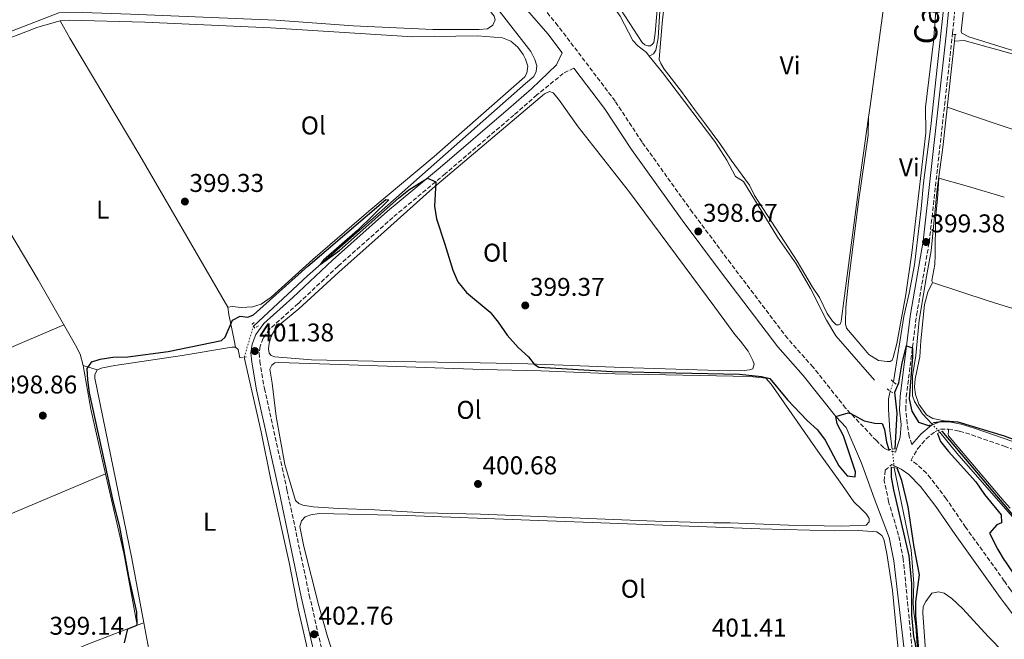
# Model space of a CAD drawing. Units: metres. Extents: x 598217 to 601698, y 4657408 to 4659768.
# Drawn here: x 600690 to 601074, y 4659011 to 4659253 of the extents above; entities that cross this region are included whole.
import ezdxf
from ezdxf.enums import TextEntityAlignment as Align

# ---------------------------------------------------------------- set-up
doc = ezdxf.new("R2010")
doc.units = ezdxf.units.M
doc.header["$MEASUREMENT"] = 0
for name, pattern in [('DGN Style 2', [1.7399219301090239, 1.043953158065414, -0.6959687720436097]), ('DGN Style 3', [2.435890702152634, 1.739921930109024, -0.6959687720436097]), ('DGN Style 5', [1.217945351076317, 0.5219765790327072, -0.6959687720436097])]:
    doc.linetypes.add(name, pattern=pattern)
for name, color, linetype, lineweight in [('Acequia sin especificar', 4, 'Continuous', 0), ('Acequia sin especificar no vista', 4, 'DGN Style 5', 0), ('Camino', 7, 'DGN Style 3', 0), ('Cauce permanente', 151, 'Continuous', 13), ('Cota de punto acotado terreno', 7, 'Continuous', 0), ('Curva de nivel directora', 30, 'Continuous', 30), ('Etiqueta de uso rústico', 92, 'Continuous', 0), ('Línea de cambio de uso (parcela vista)', 92, 'Continuous', 0), ('Margen derecho', 7, 'Continuous', 0), ('Pontón-alcantarilla (pasos de agua)', 1, 'DGN Style 2', 0), ('Punto acotado terreno (símbolo)', 7, 'Continuous', 0)]:
    doc.layers.add(name, color=color, linetype=linetype, lineweight=lineweight)
doc.styles.add('Style-Arial', font='arial.ttf')

# ---------------------------------------------------------------- blocks, each defined once
blk = doc.blocks.new('5PATER')
at = {"layer": 'Cauce permanente', "linetype": 'Continuous', "lineweight": 0}
h = blk.add_hatch(color=51, dxfattribs=at)
edge = h.paths.add_edge_path()
edge.add_ellipse((0, 0), major_axis=(-0.1095731443231308, -0.1110710700762829), ratio=0.9994222409660317, start_angle=0, end_angle=360)

msp = doc.modelspace()

# ---------------------------------------------------------------- linework, layer by layer
at = {"layer": 'Acequia sin especificar', "color": 4, "linetype": 'Continuous', "lineweight": 0, "extrusion": (0.000399088976351407, 0.003688132606777801, 0.999993119179259), "elevation": 17821.93188469889, "flags": 128}
msp.add_lwpolyline([(601054.3332354077, 4659210.138498235), (601054.6232393755, 4659212.818516462)], dxfattribs=at)
at = {"layer": 'Acequia sin especificar', "color": 4, "linetype": 'Continuous', "lineweight": 0}
for points in [[(600935.5800000001, 4659238.350000001, 398.0299999999988), (600937.2199999997, 4659239.359999999, 398.0299999999988), (600938.1500000004, 4659240.720000001, 398.0299999999988), (600939.04, 4659245.4, 398.2100000000065), (600939.8499999996, 4659258.140000001, 398.1300000000047), (600941.6600000003, 4659275.67, 397.8699999999953), (600942.9199999999, 4659297.01, 397.8699999999953), (600944.2199999997, 4659310.810000001, 397.8699999999953), (600945.4500000002, 4659322.199999999, 397.6399999999995), (600948.0599999996, 4659338.5, 397.1399999999995), (600950.6900000004, 4659361.09, 396.7799999999988), (600952.4600000001, 4659371.24, 396.7799999999988), (600954.9400000004, 4659380.369999999, 396.679999999993), (600958.5899999999, 4659391.789999999, 396.3999999999942), (600972.9400000004, 4659430.699999999, 396.1199999999953), (600979.4699999997, 4659447.65, 395.8099999999977), (600984.3600000005, 4659463.01, 395.7899999999936), (600986.5899999999, 4659467.960000001, 395.7100000000065), (600988.8499999996, 4659471.430000001, 395.7100000000065), (600989.3399999999, 4659472.890000001, 395.7100000000065)], [(601030.7400000002, 4659111.470000001, 398.3500000000058), (601034.8300000001, 4659136.91, 398.3999999999942), (601036.8499999996, 4659146.060000001, 398.3999999999942), (601038.9500000002, 4659157.07, 398), (601041.5999999996, 4659178.869999999, 398), (601042.5, 4659189.060000001, 397.7599999999948), (601045.3700000001, 4659211.08, 397.7100000000065), (601047.9699999997, 4659235.17, 397.1600000000035), (601052.3099999996, 4659275.789999999, 396.8099999999977), (601053.5, 4659289.960000001, 396.4100000000035), (601055.5300000003, 4659306.58, 396.2100000000065), (601057.8799999999, 4659321.49, 396.2599999999948), (601059.1900000004, 4659333.189999999, 396.2599999999948), (601061.0099999999, 4659348.07, 395.820000000007), (601066.1100000005, 4659403.539999999, 395.5200000000041), (601070.6699999999, 4659466.380000001, 394.820000000007)], [(600935.5800000001, 4659238.350000001, 398.0299999999988), (600934.4299999997, 4659239.76, 397.9499999999971), (600931.1600000003, 4659242.4, 397.9499999999971), (600929.2100000001, 4659244.470000001, 397.9799999999959), (600924.2100000001, 4659253.930000001, 397.820000000007), (600906.1500000004, 4659279.480000001, 397.4700000000012), (600902.4400000004, 4659285.359999999, 397.3899999999995), (600894.8899999997, 4659293.99, 397.3699999999953), (600878.04, 4659315.789999999, 397.0299999999988), (600873.0599999996, 4659323.060000001, 396.8099999999977), (600867.3399999999, 4659329.880000001, 396.6000000000058)], [(600781.2300000006, 4659133.180000001, 400.3500000000058), (600802.29, 4659152.810000001, 399.8600000000006), (600823.4400000004, 4659171.33, 399.6100000000006), (600871.79, 4659214.100000001, 398.0800000000018), (600887.3399999999, 4659227.689999999, 397.8999999999942), (600890.5, 4659230.529999999, 397.8800000000047), (600891.5199999996, 4659232.390000001, 397.8800000000047), (600891.75, 4659234.65, 397.8500000000058), (600890.9800000006, 4659237.07, 397.6499999999942), (600889.4199999999, 4659240.210000001, 397.6199999999953), (600877.0199999996, 4659256.100000001, 397.1900000000023), (600867.1399999997, 4659269.230000001, 397.1399999999995), (600850.0999999996, 4659289.300000001, 396.7299999999959), (600849.4800000006, 4659290.869999999, 396.7299999999959), (600849.6399999997, 4659292.66, 396.7100000000065), (600850.4199999999, 4659294.779999999, 396.679999999993), (600852.4600000001, 4659297.08, 396.679999999993)], [(601045.7199999997, 4659095.109999999, 399.3800000000047), (601042.0899999999, 4659099.060000001, 399.3800000000047), (601039.0099999999, 4659103.850000001, 399.3800000000047), (601038.2000000002, 4659106.02, 399.3800000000047), (601038.1900000004, 4659113.810000001, 399.3800000000047), (601039.5, 4659121.76, 399.3800000000047), (601040.8499999996, 4659135.529999999, 399.3800000000047), (601043.7000000002, 4659152.51, 398.8399999999965), (601045.4299999997, 4659162.51, 398.8399999999965), (601047.8600000005, 4659186.51, 398.7400000000052), (601050.04, 4659202.84, 398.2899999999936), (601054.54, 4659244.180000001, 398.1499999999942)], [(601054.54, 4659244.180000001, 398.1499999999942), (601058.3499999996, 4659244.460000001, 398.1499999999942), (601078.4699999997, 4659238.960000001, 397.8500000000058), (601096.1799999997, 4659233.76, 397.6499999999942), (601146.1200000001, 4659217.930000001, 397.5), (601154.4299999997, 4659214.91, 397.4499999999971), (601160.0199999996, 4659213.42, 397.4499999999971)], [(601023.3899999997, 4659112.08, 398.4600000000065), (601008.2400000002, 4659129.42, 398.4400000000023), (601004.6900000004, 4659135.49, 398.4400000000023), (600998.4100000003, 4659147.83, 398.4400000000023), (600992.8899999997, 4659157.49, 398.4400000000023), (600985.5899999999, 4659167.800000001, 398.2799999999988), (600972.2599999999, 4659189.600000001, 398.2100000000065), (600969.1699999999, 4659191.49, 398.2100000000065), (600965.8600000005, 4659197.880000001, 398.179999999993), (600961.1399999997, 4659205.119999999, 398.179999999993), (600940.7599999999, 4659232.039999999, 398.1600000000035), (600935.5800000001, 4659238.350000001, 398.0299999999988)], [(600826.9800000006, 4658891.26, 402.8099999999977), (600823.6699999999, 4658911.82, 402.6199999999953), (600821.0099999999, 4658925.289999999, 402.6600000000035), (600818.2100000001, 4658938.100000001, 402.6600000000035), (600807.1200000001, 4658983.789999999, 402.2700000000041), (600801.7999999998, 4659009.470000001, 401.820000000007), (600798.7100000001, 4659023, 401.3699999999953), (600795.1699999999, 4659041.109999999, 401.0200000000041), (600788, 4659073.279999999, 400.6300000000047), (600784.2699999996, 4659092.050000001, 400.6300000000047), (600777.6600000003, 4659121.060000001, 400.5299999999988)], [(601030.2699999996, 4659085.189999999, 398.5500000000029), (601029.3799999999, 4659092.369999999, 398.5), (601028.8600000005, 4659100.869999999, 398.3999999999942), (601028.8799999999, 4659104.82, 398.3500000000058), (601029.5300000003, 4659107.850000001, 398.3500000000058)], [(601222.4800000006, 4658873.859999999, 401.9700000000012), (601221.5099999999, 4658884.869999999, 401.9199999999983), (601215.7800000003, 4658905.01, 401.6699999999983), (601212.6799999997, 4658911.210000001, 401.6199999999953), (601205.9500000002, 4658918.42, 401.6199999999953), (601196.2999999998, 4658928.439999999, 400.7799999999988), (601164.5899999999, 4658962.850000001, 400.7799999999988), (601147.8200000003, 4658981.279999999, 399.9799999999959), (601083.54, 4659051.630000001, 399.3399999999965), (601055.54, 4659083.65, 399.3399999999965), (601048.8799999999, 4659091.869999999, 399.3399999999965)], [(601059.4000000004, 4658857.199999999, 401.1900000000023), (601059.2699999996, 4658872.119999999, 400.9900000000052), (601058.6799999997, 4658882.42, 400.8899999999995), (601058.54, 4658911.029999999, 400.7400000000052), (601058.0899999999, 4658915.82, 400.6399999999995), (601048.4600000001, 4658959.869999999, 399.9499999999971), (601046.6100000005, 4658971.109999999, 399.9499999999971), (601042.7599999999, 4658985.58, 399.9499999999971), (601040.3399999999, 4659002.75, 399.6999999999971), (601039.4600000001, 4659016.27, 399.6999999999971), (601038.6900000004, 4659021.699999999, 399.6999999999971), (601038.4800000006, 4659025.16, 399.6999999999971), (601038.7100000001, 4659032.859999999, 399.5500000000029), (601037.7000000002, 4659046.039999999, 399.3000000000029), (601031.0999999996, 4659078.02, 398.9499999999971)]]:
    msp.add_polyline3d(points, dxfattribs=at)
at = {"layer": 'Acequia sin especificar no vista', "color": 4, "linetype": 'DGN Style 5', "lineweight": 0, "extrusion": (0.004024916168881358, 0.01366442127727224, 0.999898536673092), "elevation": 66482.76202418156, "flags": 128}
msp.add_lwpolyline([(600771.1805372259, 4658647.554806484), (600774.7512328563, 4658659.675938142)], dxfattribs=at)
at = {"layer": 'Acequia sin especificar no vista', "color": 4, "linetype": 'DGN Style 5', "lineweight": 0, "elevation": 398.3500000000058, "flags": 128}
msp.add_lwpolyline([(601030.7400000002, 4659111.470000001), (601029.5300000003, 4659107.850000001)], dxfattribs=at)
at = {"layer": 'Acequia sin especificar no vista', "color": 4, "linetype": 'DGN Style 5', "lineweight": 0, "extrusion": (0.006170669797028801, -0.00632688928517929, 0.9999609458905029), "elevation": -25369.35985648304, "flags": 128}
msp.add_lwpolyline([(601031.8118828004, 4659027.851145126), (601034.9720694674, 4659024.611080276)], dxfattribs=at)
at = {"layer": 'Acequia sin especificar no vista', "color": 4, "linetype": 'DGN Style 5', "lineweight": 0, "extrusion": (-0.006362866779729088, 0.05496596964507904, 0.9984679544719098), "elevation": 252664.7989920375, "flags": 128}
msp.add_lwpolyline([(-1132801.749582367, -4552050.882214397), (-1132801.749582367, -4552058.111170061)], dxfattribs=at)
at = {"layer": 'Camino', "color": 7, "linetype": 'DGN Style 3', "lineweight": 0}
for points in [[(601037.9400000006, 4659087.100000001, 400.25), (601036.87, 4659090.190000002, 400.199999999997), (601036.1299999979, 4659095.13, 400.1900000000024), (601035.5799999981, 4659100.640000002, 400.3000000000029), (601035.7600000014, 4659105.640000002, 400.1900000000024), (601039.7800000003, 4659137.510000002, 399.6600000000036), (601044.7100000011, 4659165.960000001, 399.3800000000048), (601053.8500000007, 4659247.489999999, 398.6199999999953), (601056.4300000002, 4659274.61, 398.3099999999979), (601065.3999999977, 4659344.670000004, 397.5500000000029), (601069.7499999995, 4659390.469999999, 397.1799999999931), (601073.9859535794, 4659450.604888386, 396.671294258007)], [(601031.6099999984, 4659084.050000001, 400.25), (601028.6900000015, 4659084.800000002, 400.3699999999953), (601026.9899999984, 4659085.789999999, 400.3699999999953), (601024.1000000006, 4659088.559999999, 400.3099999999978), (601012.1099999987, 4659101.270000001, 400.0599999999977), (600999.4400000019, 4659117.210000002, 399.5700000000072), (600989.5300000011, 4659128.309999999, 399.4999999999999), (600967.3099999989, 4659157.559999999, 398.7599999999948), (600952.399999998, 4659177.530000002, 398.6300000000047), (600932.7300000007, 4659204.920000002, 398.570000000007), (600922.2499999999, 4659220.870000003, 398.1399999999995), (600899.9600000007, 4659250.260000003, 397.6999999999972), (600889.5300000013, 4659262.84, 397.7599999999948)], [(600906.1700000024, 4659233.720000001, 397.9100000000036), (600902.0500000007, 4659231.680000001, 398.1999999999971), (600891.7300000008, 4659223.260000002, 398.8500000000058), (600882.7899999978, 4659215.460000001, 399.3899999999995), (600856.0300000005, 4659192.580000003, 400.050000000003), (600835.5699999996, 4659175.550000002, 400.1900000000024), (600814.2399999971, 4659156.56, 400.6399999999995), (600798.6900000013, 4659142, 401.1300000000048), (600787.6299999994, 4659132.070000002, 401.3300000000018), (600785.0199999987, 4659128.45, 401.3800000000047), (600783.8200000006, 4659125.330000003, 401.3800000000047), (600783.4600000008, 4659122.649999999, 401.3800000000047), (600783.7199999979, 4659119.510000002, 401.3300000000018), (600785.4899999981, 4659108.930000001, 401.3699999999953), (600794.3099999982, 4659069.460000001, 401.8899999999995), (600803.010000002, 4659028.390000002, 402.479999999996), (600808.9499999986, 4659002.41, 402.9600000000065)], [(601073.9859535794, 4659033.837735889, 400.6900000000023), (601058.9200000024, 4659054.820000002, 400.6900000000023), (601051.3399999985, 4659065.899999999, 400.8099999999977), (601045.3099999978, 4659073.86, 400.729999999996), (601043.6299999993, 4659075.870000003, 400.6900000000023), (601039.9999999994, 4659079.289999999, 400.5500000000028), (601037.6299999978, 4659080.940000001, 400.4799999999959), (601040.2399999985, 4659085.449999999, 400.25), (601043.5199999998, 4659089.210000001, 400.2899999999937), (601047.0399999978, 4659092.140000002, 400.3000000000029), (601049.1499999978, 4659092.989999998, 400.3000000000029), (601052.2300000002, 4659093.070000002, 400.1699999999984), (601056.4999999994, 4659092.230000001, 400.0899999999965), (601061.3000000005, 4659090.800000001, 400.050000000003), (601073.9859535794, 4659086.355229322, 400.0070364872659)], [(601073.9859535794, 4659086.355229322, 400.0070364872659), (601093.7799999999, 4659079.420000004, 399.9400000000024)], [(601056.4400000012, 4658864.700000001, 402.3000000000029), (601056.9299999987, 4658880.160000001, 402.1900000000023), (601056.8099999978, 4658891.520000001, 402.1399999999994), (601056.2499999991, 4658906.789999999, 401.929999999993), (601055.3299999982, 4658916.750000002, 401.8399999999965), (601046.7299999994, 4658956.75, 401.479999999996), (601040.4899999988, 4658987.52, 401.2799999999988), (601039.019999998, 4658997.41, 401.179999999993), (601034.609999998, 4659042.320000002, 400.8800000000047), (601032.7600000018, 4659051.739999998, 400.8300000000017), (601028.8900000004, 4659064.739999998, 400.5599999999977), (601027.1900000017, 4659072.81, 400.2899999999937), (601027.489999999, 4659077.010000002, 400.2400000000054), (601030.16, 4659079.210000001, 400.3699999999953)], [(601197.8799999991, 4658872.88, 402.2400000000052), (601196.9299999991, 4658874.560000001, 402.1799999999931), (601191.1199999999, 4658883.210000004, 402.1799999999931), (601185.2300000002, 4658891.850000001, 401.7400000000052), (601175.7300000007, 4658903.45, 401.6199999999955), (601157.3599999996, 4658927.670000004, 401.6000000000058), (601135.75, 4658955.090000002, 401.3000000000029), (601121.4999999985, 4658972.390000002, 400.5599999999977), (601100.8200000008, 4658998.109999999, 400.6799999999931), (601076.4400000017, 4659030.420000002, 400.6900000000023), (601073.9859535794, 4659033.837735889, 400.6900000000023)]]:
    msp.add_polyline3d(points, dxfattribs=at)
at = {"layer": 'Curva de nivel directora', "color": 30, "linetype": 'Continuous', "lineweight": 30, "flags": 128}
for points, elevation in [([(600730.9000000006, 4659009.82), (600732.3199999998, 4659015.27), (600735.9599999988, 4659016.670000001), (600735.7799999999, 4659021.670000001), (600732.5900000003, 4659035.620000001), (600729.1900000006, 4659054.980000001), (600726.6299999991, 4659064.640000002), (600717.3499999987, 4659107.16), (600716.649999999, 4659112.28), (600716.4500000001, 4659116.670000001), (600718.2599999984, 4659119.210000002), (600721.4799999993, 4659120.289999999), (600726.419999999, 4659121.060000001), (600732.1999999993, 4659121.230000001), (600747.9699999985, 4659123.28), (600768.7899999992, 4659127.529999999), (600770.1999999996, 4659128.840000001), (600773.1199999988, 4659135.5), (600776.0499999991, 4659137.010000001), (600779.0700000009, 4659136.7), (600781.3099999984, 4659137.640000001), (600802.4699999989, 4659156.52), (600832.8400000005, 4659182.470000002), (600833.9600000003, 4659182.350000001), (600821.8300000001, 4659170.470000002), (600808.5399999997, 4659158.83), (600807.27, 4659157.17), (600814.7199999999, 4659162.710000001), (600837.8000000003, 4659183.08), (600841.779999999, 4659186.27), (600849.05, 4659190.91), (600852.3400000002, 4659189.430000001), (600851.8699999986, 4659179.920000002), (600852.5399999992, 4659174.970000001), (600855.9000000008, 4659165.16), (600858.9299999995, 4659155.000000002), (600860.9799999992, 4659150.439999999), (600864.2600000004, 4659146.289999999), (600873.4899999994, 4659138.58), (600876.7100000003, 4659134.76), (600880.1100000001, 4659129.640000002), (600884.48, 4659124.890000002), (600888.4599999984, 4659121.230000001), (600890.6199999999, 4659118.380000001), (600892.4900000007, 4659117.16), (600921.0599999985, 4659115.560000001), (600970.7800000003, 4659114.439999999), (600979.3299999997, 4659113.550000003), (600982.5100000004, 4659112.710000002), (600989.4399999996, 4659104.430000001), (600997.0599999992, 4659096.449999999), (601001.1899999998, 4659092.83), (601004.0799999998, 4659088.750000001), (601009.5099999993, 4659078.740000002), (601012.7300000001, 4659074.87), (601015.79, 4659074.41), (601015.9499999988, 4659076.359999999), (601011.2500000005, 4659090.380000004), (601008.8299999996, 4659095.080000001), (601008.2999999999, 4659097.960000002), (601013.1599999992, 4659099.380000002), (601014.1099999992, 4659099.150000001), (601019.3099999982, 4659096.310000001), (601023.5499999983, 4659095.34), (601026.3099999988, 4659095.180000001), (601027.2299999996, 4659092.850000001), (601027.9999999986, 4659087.980000002), (601028.9699999987, 4659085.060000001)], 400), ([(601031.480000001, 4659085.300000002), (601032.2099999996, 4659099.24), (601031.3499999992, 4659107.41), (601032.8499999989, 4659111.109999999), (601034.219999999, 4659118.860000002), (601035.8399999996, 4659125.550000001), (601038.1599999998, 4659124.779999999), (601038.1799999998, 4659121.210000004), (601036.87, 4659104.910000001), (601037.8899999993, 4659100.020000001), (601040.5400000003, 4659095.810000001), (601044.7899999992, 4659094.37), (601044.9999999994, 4659094.630000002)], 400), ([(601046.5199999993, 4659095.650000001), (601050.9400000004, 4659096.300000002), (601055.8899999993, 4659095.939999999), (601073.869999999, 4659090.430000001), (601073.9859535794, 4659090.389192302)], 400), ([(601047.9000000006, 4659091.380000002), (601049.159999999, 4659088.240000002), (601052.2500000002, 4659084.300000001), (601062.8899999998, 4659072.539999999), (601066.209999999, 4659067.590000001), (601072.7999999983, 4659059.600000001), (601072.8799999988, 4659056.54), (601071.0599999994, 4659055.690000001), (601068.2400000008, 4659052.470000002), (601071.4399999994, 4659046.100000001), (601073.9859535794, 4659041.983731987)], 400.0000003138339), ([(601073.9859535794, 4659063.658138937), (601049.7000000001, 4659092.289999999)], 400), ([(601073.9859535794, 4659090.389192302), (601078.5299999993, 4659088.789999999)], 400), ([(601029.8899999995, 4659078.200000001), (601029.9299999998, 4659074.340000001), (601030.8399999995, 4659069.430000001), (601036.7000000002, 4659043.66), (601037.7699999987, 4659032.82), (601037.82, 4659020.630000002), (601038.6000000001, 4659012.29), (601039.17, 4659009.460000002), (601040.2000000004, 4658999.490000002), (601041.0599999988, 4658994.110000002), (601042.2199999989, 4658989.380000002), (601039.55, 4659020.37), (601039.4699999995, 4659025.79), (601040.8699999988, 4659036.32), (601038.8199999991, 4659047.060000001), (601036.5500000004, 4659062.74), (601034.0800000007, 4659072.99), (601032.1899999996, 4659077.850000001)], 400), ([(601080.0999999985, 4659056.45), (601073.9859535794, 4659063.658138937)], 400), ([(601073.9859535794, 4659041.983731987), (601074.1799999997, 4659041.670000001), (601089.4599999995, 4659019.100000001), (601093.4400000002, 4659015.03), (601096.4100000008, 4659012.310000002)], 399.9999993708447)]:
    msp.add_lwpolyline(points, dxfattribs=dict(at, elevation=elevation))
at = {"layer": 'Línea de cambio de uso (parcela vista)', "color": 92, "linetype": 'Continuous', "lineweight": 0, "extrusion": (0.07664249542549408, -0.2087465839539498, 0.9749619436585767), "elevation": -926174.2891399878, "flags": 128}
msp.add_lwpolyline([(2169753.761011969, 4062492.894687214), (2169744.745265319, 4062493.569233239), (2169693.109188887, 4062492.669838539)], dxfattribs=at)
at = {"layer": 'Línea de cambio de uso (parcela vista)', "color": 92, "linetype": 'Continuous', "lineweight": 0, "extrusion": (0.4025384436533446, 0.236451554795612, 0.8843378673425), "elevation": 1343847.981695754, "flags": 128}
msp.add_lwpolyline([(3713054.273418454, -2544762.836869725), (3713122.63665246, -2544763.158173829), (3713175.830957763, -2544762.738816597), (3713183.658447068, -2544762.943971093)], dxfattribs=at)
at = {"layer": 'Línea de cambio de uso (parcela vista)', "color": 92, "linetype": 'Continuous', "lineweight": 0, "extrusion": (-0.2997418476371929, -0.8760159524142407, 0.3778238688738611), "elevation": -4261559.690597694, "flags": 128}
msp.add_lwpolyline([(-939660.0754748648, 1739449.656750717), (-939663.852990288, 1739449.559329621), (-939683.5673133401, 1739449.580930751)], dxfattribs=at)
at = {"layer": 'Línea de cambio de uso (parcela vista)', "color": 92, "linetype": 'Continuous', "lineweight": 0, "extrusion": (0.3099650817384178, 0.9440905168894058, 0.1123153774974326), "elevation": 4585073.597201473, "flags": 128}
msp.add_lwpolyline([(882272.902716867, -517852.0188793837), (882277.8771157755, -517851.9129088669), (882307.1673063015, -517852.6171649699)], dxfattribs=at)
at = {"layer": 'Línea de cambio de uso (parcela vista)', "color": 92, "linetype": 'Continuous', "lineweight": 0, "extrusion": (0.2056241944924084, 0.6377916350764771, 0.7422536768961284), "elevation": 3095453.080681761, "flags": 128}
msp.add_lwpolyline([(857567.3450310916, -3428065.684415861), (857573.9840115287, -3428065.564586399), (857596.7393395462, -3428065.773504515)], dxfattribs=at)
at = {"layer": 'Línea de cambio de uso (parcela vista)', "color": 92, "linetype": 'Continuous', "lineweight": 0, "flags": 128}
for points, elevation in [([(600774.2300000006, 4659125), (600775.3300000001, 4659124.109999999), (600775.9600000001, 4659120.84)], 400.929999999993), ([(600723.5762, 4659075.658399999), (600723.5800000001, 4659075.66)], 399.5800000000018)]:
    msp.add_lwpolyline(points, dxfattribs=dict(at, elevation=elevation))
at = {"layer": 'Línea de cambio de uso (parcela vista)', "color": 92, "linetype": 'Continuous', "lineweight": 0, "extrusion": (0.01013391381605588, 0.004101823247617665, 0.9999402376326368), "elevation": 25597.88681996453, "flags": 128}
msp.add_lwpolyline([(600679.9851939275, 4659052.036325607), (600682.9146381109, 4659035.046182676), (600688.6800869987, 4659009.854370749)], dxfattribs=at)
at = {"layer": 'Línea de cambio de uso (parcela vista)', "color": 92, "linetype": 'Continuous', "lineweight": 0, "extrusion": (-0.2391844611854036, 0.07652153694631612, 0.9679541558931506), "elevation": 213227.8326399761, "flags": 128}
msp.add_lwpolyline([(-4620595.881785446, -820277.6532131729), (-4620595.881785446, -820283.5864669173)], dxfattribs=at)
at = {"layer": 'Línea de cambio de uso (parcela vista)', "color": 92, "linetype": 'Continuous', "lineweight": 0, "extrusion": (0.2980674335806813, 0.06991974436153943, 0.9519805850893405), "elevation": 505197.8535938017, "flags": 128}
msp.add_lwpolyline([(4398756.615764584, -1569576.480872964), (4398724.86746808, -1569576.300900767), (4398696.358090268, -1569574.994387535)], dxfattribs=at)
at = {"layer": 'Línea de cambio de uso (parcela vista)', "color": 92, "linetype": 'Continuous', "lineweight": 0, "extrusion": (-0.06961649582832942, -0.02356388122183465, 0.9972954863080188), "elevation": -151206.6997623073, "flags": 128}
msp.add_lwpolyline([(-4220464.789939815, 2057217.750291939), (-4220464.789939815, 2057215.029068249)], dxfattribs=at)
at = {"layer": 'Línea de cambio de uso (parcela vista)', "color": 92, "linetype": 'Continuous', "lineweight": 0}
for points in [[(601073.9859999996, 4659241.609999999, 398.320000000007), (601060.0899999999, 4659245.960000001, 398.320000000007), (601057.4400000004, 4659247.32, 398.320000000007), (601057.1100000005, 4659248.189999999, 398.320000000007), (601060.5, 4659278.689999999, 398.320000000007), (601062.6100000005, 4659296.130000001, 397.9700000000012), (601067.1900000004, 4659341.75, 397.820000000007), (601070.79, 4659375.76, 397.2700000000041), (601073.9859999996, 4659413.8979, 396.9431000000041)], [(600799.7958000004, 4659347.7084, 396.9614000000001), (600818.4100000003, 4659321.560000001, 397.1399999999995), (600831.9500000002, 4659304.550000001, 397.3899999999995), (600846.4699999997, 4659289.01, 397.3399999999965), (600864.2400000002, 4659267.779999999, 397.4900000000052), (600875.0599999996, 4659253.949999999, 397.5399999999936), (600875.5099999999, 4659252.58, 397.5399999999936), (600874.6100000005, 4659250.449999999, 397.5399999999936), (600872.5499999998, 4659249.08, 397.5399999999936), (600869.2999999998, 4659248.74, 397.5399999999936), (600851.1900000004, 4659248.810000001, 397.5399999999936), (600820.1100000005, 4659250.24, 397.5399999999936), (600790.0099999999, 4659252.42, 397.5399999999936), (600733.3300000001, 4659254.810000001, 397.5399999999936), (600710.9900000002, 4659255.550000001, 397.4400000000023), (600705.3499999996, 4659255.220000001, 397.4400000000023), (600663.2300000006, 4659239.08, 397.4400000000023), (600628.1200000001, 4659225.01, 397.4400000000023), (600612.4699999997, 4659217.470000001, 398.7200000000012)], [(600904.6100000005, 4659287.189999999, 397.7799999999988), (600904.7599999999, 4659284.850000001, 397.8800000000047), (600906.1900000004, 4659281.850000001, 397.8300000000018), (600910.4699999997, 4659275.84, 398.179999999993), (600917.3399999999, 4659265.83, 398.179999999993), (600924.3099999996, 4659256.67, 398.2299999999959), (600932.75, 4659243.779999999, 398.2299999999959), (600933.8899999997, 4659242.789999999, 398.2299999999959), (600935.0300000003, 4659242.430000001, 398.2299999999959), (600936.0499999998, 4659242.470000001, 398.2299999999959), (600936.8799999999, 4659243.01, 398.2299999999959), (600937.3200000003, 4659243.76, 398.2299999999959), (600937.9199999999, 4659247.4, 398.2299999999959), (600939.79, 4659270.350000001, 398.3899999999995), (600940.7599999999, 4659282.810000001, 397.8300000000018)], [(601021.0796999997, 4659214.57, 398.6425000000018), (601017.6200000001, 4659190.32, 399.1100000000006), (601011.4400000004, 4659143.07, 399.0599999999977), (601010.5300000003, 4659136.039999999, 399.3099999999977), (601010.3499999996, 4659134.930000001, 399.3099999999977), (601009.9500000002, 4659133.99, 399.3099999999977), (601009.4400000004, 4659133.65, 399.3099999999977), (601008.4900000002, 4659133.689999999, 399.3099999999977), (601006.9699999997, 4659135.09, 399.3099999999977), (601004.9500000002, 4659138.07, 399.3099999999977), (601001.9100000003, 4659144.350000001, 399.6100000000006), (600999.1900000004, 4659148.359999999, 399.5599999999977), (600993.1799999997, 4659158.470000001, 399.3099999999977), (600976.5899999999, 4659184.039999999, 398.9600000000065), (600974.6799999997, 4659188.119999999, 398.320000000007), (600967.4500000002, 4659197.82, 398.7100000000065), (600963.0300000003, 4659204.369999999, 398.7599999999948), (600957.1299999999, 4659212.439999999, 398.4799999999959), (600953.2100000001, 4659217.65, 398.8099999999977), (600948.0999999996, 4659224.58, 399.0599999999977), (600941.3600000005, 4659233.369999999, 398.7599999999948), (600940.0199999996, 4659235.529999999, 398.7599999999948), (600939.4800000006, 4659237.050000001, 398.7599999999948), (600940.6500000004, 4659251.27, 398.5200000000041), (600943.0199999996, 4659273.76, 398.4900000000052)], [(601027.3600000005, 4659261.960000001, 397.9700000000012), (601027.4199999999, 4659261.07, 397.9700000000012), (601024.2400000002, 4659237.939999999, 398.6600000000035), (601021.6900000004, 4659218.850000001, 398.5599999999977), (601021.0796999997, 4659214.57, 398.6425000000018)], [(601047.5499999998, 4659259.300000001, 398.2700000000041), (601046.4100000003, 4659244.050000001, 398.6999999999971), (601043.2800000003, 4659218.560000001, 398.5500000000029), (601043.3300000001, 4659208.560000001, 398.7599999999948), (601037.9900000002, 4659161.689999999, 398.8399999999965), (601035.5499999998, 4659145.449999999, 399.2100000000065), (601032.0499999998, 4659126.449999999, 399.1100000000006), (601030.7100000001, 4659120.9, 399.1100000000006), (601030.2300000006, 4659119.980000001, 399.1100000000006), (601029.4500000002, 4659119.460000001, 399.1100000000006), (601028.3300000001, 4659119.359999999, 399.0599999999977), (601024.9400000004, 4659119.730000001, 399.0599999999977), (601021.1100000005, 4659122.100000001, 398.8600000000006), (601019.1600000003, 4659124.439999999, 398.5599999999977), (601012.5099999999, 4659132.369999999, 398.6100000000006), (601012.0099999999, 4659134.07, 398.6100000000006), (601012.1399999997, 4659140.539999999, 398.6100000000006), (601013.29, 4659150.480000001, 398.6600000000035), (601017.0599999996, 4659180.710000001, 398.7100000000065), (601020.9299999997, 4659207.609999999, 398.429999999993), (601021.0796999997, 4659214.57, 398.6499999999942)], [(600771.2800000003, 4659140.59, 400.0299999999988), (600772.9299999997, 4659140.859999999, 399.5399999999936), (600776.3899999997, 4659140.449999999, 399.5899999999965), (600780.9199999999, 4659140.680000001, 399.4400000000023), (600784.2400000002, 4659141.779999999, 399.3899999999995), (600788.0800000001, 4659144.51, 399.3899999999995), (600804.3700000001, 4659159.189999999, 399.3899999999995), (600826.1699999999, 4659178.039999999, 399.3899999999995), (600851.7100000001, 4659199.25, 399.4400000000023), (600887.04, 4659230.359999999, 399.4900000000052), (600887.8300000001, 4659231.77, 399.4400000000023), (600888.25, 4659234.430000001, 399.3899999999995), (600887.3499999996, 4659237.16, 399.3899999999995), (600886.3499999996, 4659239.01, 399.3899999999995), (600884.2800000003, 4659241.859999999, 399.3899999999995), (600881.5700000003, 4659244.199999999, 399.3899999999995), (600878.3300000001, 4659245.529999999, 399.3899999999995), (600868.6299999999, 4659246.32, 399.4400000000023), (600843.4000000004, 4659245.99, 399.4400000000023), (600787.9400000004, 4659249.390000001, 399.3399999999965), (600738.9000000004, 4659251.58, 399.2400000000052), (600709.3300000001, 4659252.390000001, 399.0899999999965), (600705.8300000001, 4659252.199999999, 399.0899999999965)], [(601238.1200000001, 4659197.939999999, 398.1699999999983), (601232.8300000001, 4659197.59, 398.2200000000012), (601223.2400000002, 4659199.039999999, 398.4199999999983), (601196.3700000001, 4659204.91, 399.0599999999977), (601161.5, 4659213.07, 398.1199999999953), (601140.6200000001, 4659221.07, 398.2700000000041), (601126.4699999997, 4659226.029999999, 398.4100000000035), (601085.0499999998, 4659238.65, 398.1199999999953), (601076.3499999996, 4659240.869999999, 398.320000000007), (601073.9859999996, 4659241.609999999, 398.320000000007)], [(600648.9699999997, 4659231.09, 399.0899999999965), (600657.8700000001, 4659215.539999999, 399.3399999999965), (600677.1500000004, 4659184.84, 399.5299999999988), (600697.2999999998, 4659151.24, 399.679999999993), (600711.8799999999, 4659125.82, 399.6300000000047), (600713.6299999999, 4659122.300000001, 399.6300000000047), (600714.8799999999, 4659117.84, 399.4400000000023)], [(600966.7199999997, 4659115.82, 399.9100000000035), (600925.0599999996, 4659117.100000001, 400.3600000000006), (600905.4000000004, 4659117.850000001, 399.8600000000006), (600888.2100000001, 4659118.460000001, 399.9100000000035), (600869.6399999997, 4659118.930000001, 400.3600000000006), (600827.9500000002, 4659119.49, 399.9100000000035), (600803.8700000001, 4659120.050000001, 399.8600000000006), (600789.5499999998, 4659121.220000001, 400.3099999999977), (600788.1600000003, 4659121.689999999, 400.3099999999977), (600787.3600000005, 4659122.630000001, 400.0599999999977), (600787.1399999997, 4659124.32, 400.0099999999948), (600787.3300000001, 4659126.529999999, 400.0099999999948), (600788.2999999998, 4659129.560000001, 400.0599999999977), (600789.6500000004, 4659131.890000001, 400.0599999999977), (600792.2400000002, 4659134.460000001, 400.0599999999977), (600798.8700000001, 4659139.91, 400.0599999999977), (600814.5, 4659154.25, 400.0599999999977), (600831, 4659168.939999999, 399.7100000000065), (600851.0899999999, 4659186.869999999, 400.0099999999948), (600894.7300000006, 4659223.680000001, 399.8600000000006), (600896.7100000001, 4659224.680000001, 399.8600000000006), (600898.0800000001, 4659224.08, 399.9100000000035), (600900.1500000004, 4659221.689999999, 399.9600000000065), (600907.8899999997, 4659210.9, 400.3099999999977), (600927.8200000003, 4659185.380000001, 400.2599999999948), (600961.1600000003, 4659140.57, 399.9600000000065), (600968.9699999997, 4659129.980000001, 399.5099999999948), (600971.1100000005, 4659127.27, 399.9100000000035), (600974.0800000001, 4659123.359999999, 399.9100000000035), (600975.9500000002, 4659119.779999999, 399.9100000000035), (600976.4500000002, 4659118.41, 399.9100000000035), (600975.8899999997, 4659116.59, 399.9100000000035), (600974.6900000004, 4659116.119999999, 399.9100000000035), (600972.5599999996, 4659115.930000001, 399.9100000000035), (600966.7199999997, 4659115.82, 399.9100000000035)], [(601046.0300000003, 4659150.180000001, 399.4100000000035), (601045.8099999996, 4659150.449999999, 399.3600000000006), (601045.6699999999, 4659150.9, 399.3600000000006), (601046.8399999999, 4659157.230000001, 399.3099999999977), (601047.0300000003, 4659160.789999999, 399.3099999999977), (601047.1900000004, 4659175.180000001, 399.25), (601048, 4659182.75, 398.929999999993), (601048.4400000004, 4659190.880000001, 398.6199999999953), (601060.04, 4659187.619999999, 398.6699999999983), (601073.9859999996, 4659183.3925, 398.1937999999937)], [(601052.4699999997, 4659095.890000001, 400.1699999999983), (601046.1799999997, 4659097.15, 399.6199999999953), (601043.7100000001, 4659098.57, 399.6199999999953), (601040.6500000004, 4659102.730000001, 399.6199999999953), (601039.3300000001, 4659106.52, 399.6199999999953), (601038.9299999997, 4659109.449999999, 399.6199999999953), (601039.2800000003, 4659112.67, 399.6199999999953), (601041.0800000001, 4659121.26, 399.6199999999953), (601041.4000000004, 4659127.439999999, 399.6199999999953), (601042.9199999999, 4659141.59, 399.5800000000018), (601044.2199999997, 4659146.390000001, 399.4700000000012), (601046.0300000003, 4659150.180000001, 399.4100000000035)], [(600774.2300000006, 4659125, 400.5299999999988), (600773.6900000004, 4659127.75, 400.7299999999959), (600771.6299999999, 4659137.74, 399.8800000000047), (600771.2800000003, 4659140.59, 400.0299999999988)], [(601186.1200000001, 4659104.230000001, 398.9199999999983), (601143.6900000004, 4659118.58, 399.1100000000006), (601131.1600000003, 4659122.560000001, 398.9600000000065), (601121.1799999997, 4659125.640000001, 399.2599999999948), (601107.1299999999, 4659130.9, 399.0500000000029), (601073.9859999996, 4659141.0975, 399.4697000000015)], [(600707.3499999996, 4659133.710000001, 399.3300000000018), (600681.9100000003, 4659122.960000001, 399.2299999999959), (600642.3799999999, 4659106.84, 399.1300000000047), (600605.9199999999, 4659092.08, 399.0299999999988), (600556.3499999996, 4659072.180000001, 398.4400000000023)], [(600720.3499999996, 4659116.09, 400.929999999993), (600722.4100000003, 4659116.869999999, 400.929999999993), (600727.1699999999, 4659117.9, 400.929999999993), (600753.4299999997, 4659121.689999999, 400.8800000000047), (600772.7999999998, 4659124.980000001, 400.929999999993), (600774.2300000006, 4659125, 400.929999999993)], [(601010.6399999997, 4659055.220000001, 400.6100000000006), (600989.79, 4659055.560000001, 400.9600000000065), (600967.1399999997, 4659056.5, 400.9100000000035), (600960.5800000001, 4659056.5, 400.6100000000006), (600937.8899999997, 4659057.130000001, 400.6600000000035), (600869.7599999999, 4659059.949999999, 400.6600000000035), (600847.5499999998, 4659060.359999999, 401.0099999999948), (600828.5499999998, 4659061.59, 400.6100000000006), (600814.3799999999, 4659062.07, 400.5099999999948), (600804.4800000006, 4659062.74, 400.7599999999948), (600800.4299999997, 4659063.390000001, 400.7599999999948), (600798.8799999999, 4659064.050000001, 400.7599999999948), (600797.6500000004, 4659065.220000001, 400.7599999999948), (600793.4699999997, 4659079.289999999, 400.7599999999948), (600790.1299999999, 4659097.980000001, 400.7599999999948), (600788.5499999998, 4659110.939999999, 400.6100000000006), (600787.5999999996, 4659116.42, 400.6100000000006), (600788.3899999997, 4659117.949999999, 400.6100000000006), (600789.5599999996, 4659118.82, 400.6100000000006), (600791.1799999997, 4659118.949999999, 400.6100000000006), (600811.0300000003, 4659118.390000001, 400.0599999999977), (600870.4900000002, 4659116.26, 400.3099999999977), (600893.2699999996, 4659115.710000001, 400.2100000000065), (600922.2699999996, 4659114.560000001, 400.1600000000035), (600974.8899999997, 4659113.58, 400.1600000000035), (600980.9800000006, 4659112.92, 400.1600000000035), (600983.0800000001, 4659110.58, 400.1600000000035), (601001.2400000002, 4659084.430000001, 400.4600000000065), (601009.9800000006, 4659072.359999999, 400.6600000000035), (601015.3200000003, 4659064.65, 400.5099999999948), (601018.1600000003, 4659061.980000001, 400.5599999999977), (601020.2400000002, 4659059.84, 400.6100000000006), (601021.2400000002, 4659058.15, 400.5599999999977), (601021.3499999996, 4659056.930000001, 400.5599999999977), (601020.0800000001, 4659055.65, 400.6100000000006), (601010.6399999997, 4659055.220000001, 400.6100000000006)], [(600738.5306000002, 4659017.540100001, 400.881899999993), (600733.8300000001, 4659042.57, 400.929999999993), (600719.4000000004, 4659112.960000001, 400.929999999993), (600719.4299999997, 4659114.24, 400.929999999993), (600720.3499999996, 4659116.09, 400.929999999993)], [(601073.9859999996, 4659064.8793, 400.2194000000018), (601052.2699999996, 4659090.42, 400.3099999999977), (601052.0800000001, 4659091.25, 400.3099999999977), (601052.29, 4659092.029999999, 400.0099999999948), (601052.2300000006, 4659093.07, 400.1699999999983)], [(600570.04, 4659014.039999999, 399.1900000000023), (600600.2400000002, 4659025.869999999, 399.2799999999988), (600633.3899999997, 4659038.289999999, 399.2799999999988), (600676.3399999999, 4659055.76, 399.2799999999988), (600723.5762, 4659075.658399999, 399.5800000000018)], [(601076.2300000006, 4659062.24, 400.2100000000065), (601073.9859999996, 4659064.8793, 400.2194000000018)], [(600812.0899999999, 4659006.15, 401.6000000000058), (600810.1600000003, 4659012.17, 401.6000000000058), (600806.7000000002, 4659024.24, 401.6000000000058), (600800.8399999999, 4659047.359999999, 401.3999999999942), (600799.3799999999, 4659055.050000001, 401.3999999999942), (600800, 4659057.26, 401.3999999999942), (600801.4000000004, 4659058.83, 401.3999999999942), (600803.5700000003, 4659059.640000001, 401.3999999999942), (600806.9199999999, 4659060.199999999, 401.3999999999942), (600841.0300000003, 4659059.359999999, 400.6100000000006), (600889.0099999999, 4659057.51, 400.8099999999977), (600920.1500000004, 4659056.430000001, 401.3500000000058), (600978.6799999997, 4659054.16, 401.3500000000058), (601007.9000000004, 4659053.460000001, 401.0599999999977)], [(601007.9000000004, 4659053.460000001, 401.0599999999977), (601017.0300000003, 4659053.560000001, 401.0599999999977), (601024.3399999999, 4659053.07, 401.0599999999977), (601026.25, 4659051.57, 401.0599999999977), (601026.9600000001, 4659050.180000001, 401.0599999999977), (601028.1500000004, 4659044.619999999, 401.0599999999977), (601030.4400000004, 4659030.119999999, 401.0599999999977), (601033.1200000001, 4659001.82, 401.6999999999971)], [(601062.0700000003, 4658857.550000001, 402.2299999999959), (601062.6699999999, 4658869.51, 402.179999999993), (601061.7199999997, 4658902.529999999, 401.7799999999988), (601060.3099999996, 4658919.41, 401.9799999999959), (601057.6200000001, 4658932.199999999, 401.7299999999959), (601050.1500000004, 4658964.060000001, 401.2299999999959), (601045.7100000001, 4658988.600000001, 401.2799999999988), (601043.3799999999, 4659005.01, 401.179999999993), (601042.2100000001, 4659021.470000001, 401.2299999999959), (601042.3799999999, 4659023.939999999, 401.2299999999959), (601043.4400000004, 4659025.92, 401.3300000000018), (601045.7300000006, 4659029.09, 401.3300000000018), (601048.3799999999, 4659029.57, 401.3300000000018), (601050.5800000001, 4659029.16, 401.3300000000018), (601053.4800000006, 4659027.050000001, 401.3300000000018), (601057.7800000003, 4659022.949999999, 401.3300000000018), (601067.7400000002, 4659012.26, 401.5299999999988), (601073.9859999996, 4659005.897100001, 401.1889999999985)], [(600735.9600000001, 4659016.67, 400.0299999999988), (600716.7100000001, 4659009.279999999, 400.0299999999988), (600669.1100000005, 4658988.67, 399.8300000000018), (600591.75, 4658958.060000001, 400.2299999999959), (600585.04, 4658955.800000001, 400.179999999993)], [(600748.0199999996, 4658956.77, 401.179999999993), (600746.1299999999, 4658973.039999999, 400.8300000000018), (600743.6100000005, 4658990.5, 400.8300000000018), (600738.5306000002, 4659017.540100001, 400.881899999993)]]:
    msp.add_polyline3d(points, dxfattribs=at)
at = {"layer": 'Margen derecho', "color": 7, "linetype": 'Continuous', "lineweight": 0}
for points in [[(601031.6099999984, 4659084.050000001, 400.25), (601033.3299999973, 4659089.960000004, 400.199999999997), (601033.7399999986, 4659094.830000003, 400.1900000000024), (601033.1700000007, 4659100.57, 400.3000000000029), (601033.3599999986, 4659105.830000003, 400.1900000000024), (601037.3999999977, 4659137.86, 399.6600000000036), (601042.3199999994, 4659166.300000001, 399.3800000000048), (601051.4600000012, 4659247.730000001, 398.6199999999953), (601054.0399999984, 4659274.88, 398.3099999999979), (601063.0100000005, 4659344.940000003, 397.5500000000029), (601067.3500000011, 4659390.670000004, 397.1799999999931), (601071.6799999987, 4659452.170000004, 396.6600000000035), (601073.5599999983, 4659467.620000001, 396.320000000007)], [(600876.3599999994, 4659269.7, 397.6600000000035), (600896.0100000012, 4659247.13, 397.7200000000012), (600901.6200000015, 4659239.730000001, 397.8999999999942), (600899.3299999982, 4659234.970000001, 398.1999999999971), (600889.6799999989, 4659225.690000001, 398.8500000000058), (600880.7100000014, 4659217.870000003, 399.3899999999995), (600853.9800000008, 4659195.010000002, 400.050000000003), (600833.4999999999, 4659177.960000002, 400.1900000000024), (600812.1000000002, 4659158.910000001, 400.6399999999995), (600796.5399999989, 4659144.34, 401.1300000000048), (600785.249999999, 4659134.210000002, 401.3300000000018), (600782.1900000012, 4659129.970000001, 401.3800000000047), (600780.7199999982, 4659126.120000001, 401.3800000000047), (600780.2600000022, 4659122.730000001, 401.3800000000047), (600780.5599999975, 4659119.109999999, 401.3300000000018), (600782.3599999989, 4659108.32, 401.3699999999953), (600791.199999999, 4659068.790000001, 401.8899999999995), (600799.8999999984, 4659027.710000004, 402.479999999996), (600805.8399999995, 4659001.720000001, 402.9600000000065)], [(601053.5399999977, 4658864.890000001, 402.3000000000029), (601054.0300000017, 4658880.190000003, 402.1900000000023), (601053.9099999988, 4658891.449999999, 402.1399999999994), (601053.35, 4658906.61, 401.929999999993), (601052.4499999993, 4658916.309999999, 401.8399999999965), (601043.8900000007, 4658956.16, 401.479999999996), (601037.6299999978, 4658987.020000001, 401.2799999999988), (601036.1299999979, 4658997.06, 401.179999999993), (601030.8999999977, 4659041.77, 400.8800000000047), (601029.1200000006, 4659050.84, 400.8300000000017), (601023.269999999, 4659066.11, 400.5599999999977), (601020.8700000006, 4659072.63, 400.2899999999937), (601018.3000000002, 4659079.79, 400.2400000000054), (601012.2800000008, 4659093.74, 400.3699999999953), (601008.2999999999, 4659097.960000002, 400.0599999999977), (600995.5799999973, 4659113.960000002, 399.5700000000072), (600985.6399999997, 4659125.100000001, 399.4999999999999), (600963.2800000012, 4659154.530000002, 398.7599999999948), (600948.3299999977, 4659174.539999999, 398.6300000000047), (600928.5699999988, 4659202.07, 398.570000000007), (600918.1200000015, 4659217.949999999, 398.1399999999995), (600906.1700000024, 4659233.720000001, 397.9100000000036)], [(601037.9400000006, 4659087.100000001, 400.25), (601041.5599999973, 4659091.230000002, 400.2899999999937), (601045.5799999983, 4659094.570000002, 400.3000000000029), (601048.5699999989, 4659095.789999999, 400.3000000000029), (601052.4699999995, 4659095.890000002, 400.1699999999984), (601057.1700000021, 4659094.960000004, 400.0899999999965), (601062.1700000024, 4659093.470000001, 400.050000000003), (601073.9859535794, 4659089.330236506, 400.0100198433248)], [(601073.9859535794, 4659089.330236506, 400.0100198433248), (601094.6799999987, 4659082.080000003, 399.9400000000024)], [(601073.9859535794, 4659025.301422115, 400.6893434368042), (601072.3799999983, 4659027.430000001, 400.6900000000023), (601054.7899999995, 4659051.920000002, 400.6900000000023), (601047.2399999968, 4659062.95, 400.8099999999977), (601041.3599999984, 4659070.720000001, 400.729999999996), (601036.8099999975, 4659075.36, 400.5500000000028), (601033.8099999978, 4659077.45, 400.4400000000023), (601030.16, 4659079.210000001, 400.3699999999953)], [(601096.8400000001, 4658995.010000002, 400.6799999999931), (601073.9859535794, 4659025.301422115, 400.6893434368042)]]:
    msp.add_polyline3d(points, dxfattribs=at)
at = {"layer": 'Pontón-alcantarilla (pasos de agua)', "color": 1, "linetype": 'DGN Style 2', "lineweight": 0, "extrusion": (0.03688514182324847, -0.003853671555047336, 0.9993120811479388), "elevation": 4612.67791126428, "flags": 128}
msp.add_lwpolyline([(4696480.779708138, -113555.6642403129), (4696480.779708138, -113557.012461363)], dxfattribs=at)
at = {"layer": 'Pontón-alcantarilla (pasos de agua)', "color": 1, "linetype": 'DGN Style 2', "lineweight": 0, "flags": 128}
for points, elevation in [([(600775.9600000001, 4659120.84), (600778.54, 4659121.17)], 401.2700000000041), ([(601031.8700000001, 4659110.550000001), (601029.8099999996, 4659112.220000001)], 399.6699999999983), ([(601031.4800000006, 4659085.300000001), (601028.9699999997, 4659085.060000001)], 400), ([(601029.8899999997, 4659078.199999999), (601032.1900000004, 4659077.850000001)], 400)]:
    msp.add_lwpolyline(points, dxfattribs=dict(at, elevation=elevation))
at = {"layer": 'Pontón-alcantarilla (pasos de agua)', "color": 1, "linetype": 'DGN Style 2', "lineweight": 0, "extrusion": (0.02697635040293722, -0.01919049317356516, 0.9994518505114157), "elevation": -72797.34493388853, "flags": 128}
msp.add_lwpolyline([(4144877.823325119, 2209800.409507472), (4144877.823325119, 2209797.388894951)], dxfattribs=at)
at = {"layer": 'Pontón-alcantarilla (pasos de agua)', "color": 1, "linetype": 'DGN Style 2', "lineweight": 0, "extrusion": (0.03625523417365357, 0.02432917029017576, 0.9990463700289419), "elevation": 135542.5524232286, "flags": 128}
msp.add_lwpolyline([(3533838.083474183, -3092255.806245522), (3533838.083474183, -3092253.973979166)], dxfattribs=at)
at = {"layer": 'Pontón-alcantarilla (pasos de agua)', "color": 1, "linetype": 'DGN Style 2', "lineweight": 0, "extrusion": (-0.008848904967094099, -0.004473613059670304, 0.9999508406252158), "elevation": -25761.70745037081, "flags": 128}
msp.add_lwpolyline([(601027.9058182004, 4659022.753331622), (601029.7059247046, 4659023.663340727)], dxfattribs=at)
at = {"layer": 'Pontón-alcantarilla (pasos de agua)', "color": 1, "linetype": 'DGN Style 2', "lineweight": 0}
msp.add_polyline3d([(600783.1500000004, 4659133.34, 401.5200000000041), (600781.7800000003, 4659132.4, 401.5500000000029), (600780.6799999997, 4659133.960000001, 401.4700000000012), (600781.8899999997, 4659135.01, 401.1900000000023)], dxfattribs=at)

# ---------------------------------------------------------------- block references
at = {"layer": 'Punto acotado terreno (símbolo)', "color": 7, "linetype": 'Continuous', "lineweight": 0, "xscale": 10, "yscale": 10, "zscale": 10}
for p in [(600754.5100000007, 4659181.730000002, 399.3300000000022), (600954.66, 4659170.080000003, 398.6699999999987), (601043.4599999993, 4659165.970000001, 399.3800000000047), (600887.2100000012, 4659141.230000001, 399.3600000000006), (600781.78, 4659123.460000001, 401.3800000000052), (600699.1099999995, 4659098.320000002, 398.8500000000063), (600868.7699999987, 4659071.680000001, 400.6799999999935), (600804.8999999985, 4659013.100000001, 402.7599999999948)]:
    msp.add_blockref('5PATER', p, dxfattribs=at)

# ---------------------------------------------------------------- texts
at = {"color": 7, "linetype": 'Continuous', "lineweight": 0, "style": 'Style-Arial'}
msp.add_text('Camino de los Carboneros', height=9, rotation=83.82362000000002, dxfattribs=at).set_placement((601055.470238683, 4659317.394263085, 398.179999999993), align=Align.CENTER)
at = {"layer": 'Cota de punto acotado terreno', "color": 7, "linetype": 'Continuous', "lineweight": 0, "style": 'Style-Arial'}
for s, p in [('399.33', (600756.2499999999, 4659185.480000001, 399.3300000000018)), ('398.67', (600956.4599999998, 4659173.830000003, 398.6699999999983)), ('399.38', (601045.1999999988, 4659169.720000001, 399.3800000000047)), ('399.37', (600889.010000001, 4659144.980000001, 399.3600000000006)), ('401.38', (600783.5199999994, 4659127.210000001, 401.3800000000047)), ('398.86', (600683.3700000017, 4659106.929999999, 398.8500000000058)), ('400.68', (600870.5100000027, 4659075.430000001, 400.679999999993)), ('402.76', (600806.629999999, 4659016.850000001, 402.7599999999948)), ('399.14', (600701.6999999981, 4659012.920000002, 399.1399999999995)), ('401.41', (600959.9200000021, 4659012.190000001, 401.4100000000035))]:
    msp.add_text(s, height=7.000000000000002, dxfattribs=at).set_placement(p)
at = {"layer": 'Etiqueta de uso rústico', "color": 92, "linetype": 'Continuous', "lineweight": 0, "style": 'Style-Arial'}
for s, p in [('Vi', (600990.43893222, 4659234.800010001, 398.7299999999959)), ('Ol', (600804.5846334376, 4659211.400009998, 399.3600000000006)), ('Vi', (601036.9389322186, 4659195.100009999, 398.75)), ('L', (600722.4514203786, 4659178.610009998, 399.570000000007)), ('Ol', (600875.6446334361, 4659161.810009998, 399.8099999999977)), ('Ol', (600865.2846334383, 4659100.550009998, 400.4700000000012)), ('L', (600764.1614203794, 4659056.930009999, 401.3800000000047)), ('Ol', (600929.3446334363, 4659030.82001, 401.6499999999942))]:
    msp.add_text(s, height=7.000000000000002, dxfattribs=at).set_placement(p, align=Align.MIDDLE_CENTER)

doc.saveas('drawing.dxf')
